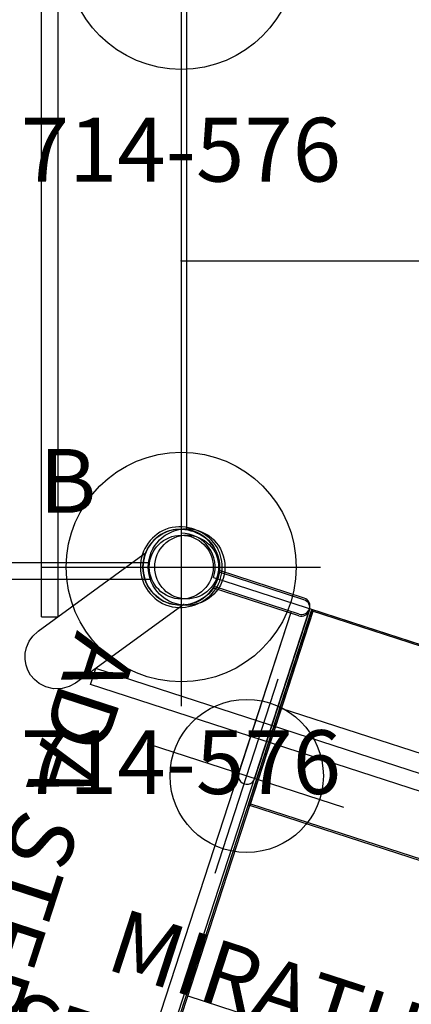
# Model space of a CAD drawing. Extents: x 4357 to 5446, y -5422 to -4582.
# Drawn here: x 5063 to 5094, y -5006 to -4929 of the extents above; entities that cross this region are included whole.
import ezdxf
from ezdxf.enums import TextEntityAlignment as Align

# ---------------------------------------------------------------- set-up
doc = ezdxf.new("R2010")
doc.units = 0
doc.header["$MEASUREMENT"] = 0
doc.linetypes.add('CENTER', pattern=[0.6, 0.375, -0.075, 0.075, -0.075])
doc.layers.get('0').update_dxf_attribs({"color": 5, "linetype": 'CONTINUOUS'})
for name, color, linetype in [('2DPOST', 7, 'CONTINUOUS'), ('FT', 1, 'CONTINUOUS'), ('NODE', 7, 'CONTINUOUS'), ('PARTNO', 7, 'CONTINUOUS'), ('PHASE-1', 6, 'CONTINUOUS'), ('TXT', 7, 'CENTER'), ('TXT-HT', 7, 'CONTINUOUS')]:
    doc.layers.add(name, color=color, linetype=linetype)
doc.styles.add('SIMPLEX', font='SIMPLEX.shx')

# ---------------------------------------------------------------- blocks, each defined once
blk = doc.blocks.new('23970129')
for p, q in [((144, 21.002), (144, -20.998)), ((2.979, -23.646), (141.021, -23.646)), ((2.843, -24.956), (141.157, -24.956))]:
    blk.add_line(p, q)
for radius in [3, 2.5]:
    blk.add_circle((144, -23.998), radius)
at = {"layer": 'NODE'}
blk.add_point((144, 0), dxfattribs=at)
blk = doc.blocks.new('23512900')
for p, q in [((0, 21.349), (0, -21.349)), ((0, 0), (71.214, 0)), ((2.521, -24.819), (43.13, -38.014))]:
    blk.add_line(p, q)
blk.add_arc((0, -24), 2.651, 342, 90)
at = {"layer": 'NODE'}
for p in [(0, 0), (0, -24)]:
    blk.add_point(p, dxfattribs=at)
at = {"layer": 'TXT-HT', "style": 'SIMPLEX', "flags": 8}
blk.add_attdef('HT', text='', height=5, dxfattribs=at).set_placement((33.8, 20.067), align=Align.CENTER)
blk = doc.blocks.new('PARTNO')
at = {"layer": 'TXT', "style": 'SIMPLEX'}
blk.add_attdef('PARTNO', text='', height=5, dxfattribs=at).set_placement((0, 0), align=Align.CENTER)
blk = doc.blocks.new('2395949H')
for p, q in [((-0.657, 14.095), (-0.657, 21.078)), ((0.657, 21.068), (-0.657, 21.078)), ((0.657, 14.095), (0.657, 21.068)), ((48.657, 21.078), (47.343, 21.068)), ((47.343, 14.752), (47.343, 21.068)), ((48.657, 14.095), (48.657, 21.078)), ((0.657, 14.752), (48, 14.752)), ((0, 13.437), (48, 13.437)), ((0, 13.437), (0, -13.438)), ((48, 13.24), (0, 13.24)), ((48, 13.12), (0, 13.12)), ((15.96, -13.12), (15.96, 13.12)), ((31.801, -13.12), (31.801, 13.12)), ((48, -13.24), (48, 13.24)), ((48, -13.12), (0, -13.12)), ((48, -13.24), (0, -13.24)), ((0, -13.438), (48, -13.438)), ((-0.657, -14.095), (-0.657, -21.078)), ((0.657, -14.095), (0.657, -21.068)), ((48.657, -14.095), (48.657, -21.078)), ((0.657, -14.752), (48, -14.752)), ((47.343, -14.752), (47.343, -21.068)), ((0.657, -21.068), (-0.657, -21.078)), ((48.657, -21.078), (47.343, -21.068))]:
    blk.add_line(p, q)
for centre, start, end in [((48, 14.095), 270, 90), ((0, 14.095), 180, 360), ((0, -14.095), 0, 180), ((48, -14.095), 270, 90)]:
    blk.add_arc(centre, 0.657, start, end)
at = {"layer": 'NODE'}
for p in [(0, 0), (48, 0, -24)]:
    blk.add_point(p, dxfattribs=at)
at = {"layer": 'PARTNO'}
ref = blk.add_blockref('PARTNO', (23.709, -47.229), dxfattribs=at)
ref.add_attrib('PARTNO', '714-959-49', dxfattribs={"height": 5, "style": 'SIMPLEX'}).set_placement((23.709, -47.229), align=Align.CENTER)
at = {"layer": 'TXT', "style": 'SIMPLEX'}
for s, p in [('ADA STEPS', (24.717, -28.387)), ("2' RISE", (23.813, -36.519))]:
    blk.add_text(s, height=5, dxfattribs=at).set_placement(p, align=Align.MIDDLE)
blk = doc.blocks.new('23868592')
for p, q in [((0.782, 21.098), (-0.532, 21.052)), ((-0.532, 14.054), (-0.532, 21.052)), ((0.782, 14.054), (0.782, 21.098)), ((13.985, 14.711), (0.782, 14.711)), ((0, 13.414), (0, -13.414)), ((0, 13.231), (0.12, 13.231)), ((0.12, 13.231), (0.12, -13.249)), ((0.12, 13.231), (16.12, 13.231)), ((13.985, 13.396), (0.125, 13.396)), ((16.12, 13.111), (16.12, 13.231)), ((0.12, 13.111), (16.12, 13.111)), ((8.12, 13.111), (8.12, -13.129)), ((16.12, 13.111), (16.12, -13.129)), ((0, -13.249), (0.12, -13.249)), ((0.12, -13.129), (16.12, -13.129)), ((0.12, -13.249), (16.12, -13.249)), ((13.985, -13.414), (0.125, -13.414)), ((16.12, -13.249), (16.12, -13.129)), ((-0.532, -14.071), (-0.532, -21.052)), ((0.782, -14.071), (0.782, -21.098)), ((13.985, -14.729), (0.782, -14.729)), ((-0.532, -21.052), (0.782, -21.098))]:
    blk.add_line(p, q)
for centre, radius, start, end in [((1.991, 14.054), 0.662, 83.89266, 96.10734), ((13.985, 14.054), 0.657, 268.37452, 91.62548), ((0.125, 14.054), 0.657, 180, 0), ((0.125, -14.071), 0.657, 0, 180), ((13.985, -14.071), 0.657, 268.37452, 91.62548)]:
    blk.add_arc(centre, radius, start, end)
at = {"layer": 'FT'}
for p, q in [((13.985, 22.054), (13.985, 6.054)), ((21.985, 14.054), (5.985, 14.054)), ((13.985, -6.071), (13.985, -22.071)), ((21.985, -14.071), (5.985, -14.071))]:
    blk.add_line(p, q, dxfattribs=at)
for centre in [(13.985, 14.054), (13.985, -14.071)]:
    blk.add_circle(centre, 6, dxfattribs=at)
at = {"layer": 'NODE'}
blk.add_point((0, 0), dxfattribs=at)
at = {"layer": 'PARTNO'}
ref = blk.add_blockref('PARTNO', (49.218, -0.666), dxfattribs=dict(at, rotation=90))
ref.add_attrib('PARTNO', '714-868-59', dxfattribs={"height": 5, "rotation": 90, "style": 'SIMPLEX'}).set_placement((49.218, -0.666), align=Align.CENTER)
at = {"layer": 'TXT', "style": 'SIMPLEX'}
for s, p in [("STAIRS, 2' DECK", (38.507, -0.562)), ('MIRATHERM', (29.935, -0.562))]:
    blk.add_text(s, height=5, rotation=90, dxfattribs=at).set_placement(p, align=Align.MIDDLE)
blk = doc.blocks.new('23844600')
for p, q in [((-0.657, 7.75), (-0.657, 21.078)), ((0.657, 7.75), (0.657, 21.068)), ((1, 12.162), (0.657, 12.162)), ((1, 12.062), (0.657, 12.062)), ((0.657, 11.656), (0.911, 11.656)), ((1, 11.608), (1, 12.162)), ((0.657, 11.344), (0.911, 11.344)), ((1, 0.108), (1, 11.392)), ((-0.657, -7.75), (-0.657, 7.75)), ((0.657, -7.75), (0.657, 7.75)), ((0.657, 0.156), (0.911, 0.156)), ((0.657, -0.156), (0.911, -0.156)), ((1, -11.392), (1, -0.108)), ((-0.657, -7.75), (-0.657, -21.078)), ((0.657, -7.75), (0.657, -21.068)), ((0.657, -11.344), (0.911, -11.344)), ((0.657, -11.656), (0.911, -11.656)), ((0.657, -12.062), (1, -12.062)), ((0.657, -12.162), (1, -12.162)), ((1, -11.608), (1, -12.162))]:
    blk.add_line(p, q)
for points in [[(0.911, 11.656), (0.926, 11.655), (0.955, 11.646), (0.982, 11.629), (1.004, 11.604), (1.021, 11.573), (1.031, 11.537), (1.035, 11.5)], [(1.035, 11.5), (1.031, 11.463), (1.021, 11.427), (1.004, 11.396), (0.982, 11.371), (0.955, 11.354), (0.926, 11.345), (0.911, 11.344)], [(0.911, 0.156), (0.926, 0.155), (0.955, 0.146), (0.982, 0.129), (1.004, 0.104), (1.021, 0.073), (1.031, 0.037), (1.035, 0)], [(1.035, 0), (1.031, -0.037), (1.021, -0.073), (1.004, -0.104), (0.982, -0.129), (0.955, -0.146), (0.926, -0.155), (0.911, -0.156)], [(0.911, -11.344), (0.926, -11.345), (0.955, -11.354), (0.982, -11.371), (1.004, -11.396), (1.021, -11.427), (1.031, -11.463), (1.035, -11.5)], [(1.035, -11.5), (1.031, -11.537), (1.021, -11.573), (1.004, -11.604), (0.982, -11.629), (0.955, -11.646), (0.926, -11.655), (0.911, -11.656)]]:
    blk.add_lwpolyline(points)
for centre, radius, start, end in [((0.5, 11.225), 1.062, 61.92751, 81.46512), ((0, 7.75), 0.657, 0, 180), ((0, -7.75), 0.657, 180, 0), ((0.5, -11.225), 1.062, 278.53488, 298.07249)]:
    blk.add_arc(centre, radius, start, end)
at = {"layer": 'FT'}
for p, q in [((0.023, 22.258), (0.023, 7.742)), ((-7.235, 15), (7.281, 15)), ((0.023, -7.742), (0.023, -22.258)), ((-7.235, -15), (7.281, -15))]:
    blk.add_line(p, q, dxfattribs=at)
for centre in [(0.023, 15), (0.023, -15)]:
    blk.add_circle(centre, 6, dxfattribs=at)
at = {"layer": 'NODE'}
blk.add_point((0, 0), dxfattribs=at)
at = {"layer": 'PARTNO'}
ref = blk.add_blockref('PARTNO', (31.613, 0), dxfattribs=dict(at, rotation=90))
ref.add_attrib('PARTNO', '714-844-6', dxfattribs={"height": 5, "rotation": 90, "style": 'SIMPLEX'}).set_placement((31.613, 0), align=Align.CENTER)
at = {"layer": 'TXT', "style": 'SIMPLEX'}
for s, p in [('CARGO CLIMBER', (21.113, 0)), ('6\'-6" VERTICAL', (13.113, 0))]:
    blk.add_text(s, height=5, rotation=90, dxfattribs=at).set_placement(p, align=Align.MIDDLE)
blk = doc.blocks.new('23862500')
for p, q in [((-10.95, -27.898), (-10.95, 27.898)), ((-9.635, -27.898), (-9.635, 27.898)), ((-2.714, -22.869), (-11.208, -29.04)), ((0.225, -26.914), (-8.269, -33.086)), ((-10.95, -27.898), (-9.635, -27.898)), ((-7.103, -33.193), (-6.696, -31.943)), ((46.368, -49.184), (-6.696, -31.943)), ((45.962, -50.435), (-7.103, -33.193))]:
    blk.add_line(p, q)
blk.add_lwpolyline([(-8.276, -33.091), (-8.769, -33.363), (-9.333, -33.522), (-9.997, -33.539), (-10.609, -33.392), (-11.113, -33.133), (-11.498, -32.817), (-11.789, -32.465), (-12.002, -32.086), (-12.146, -31.679), (-12.219, -31.234), (-12.206, -30.741), (-12.107, -30.293), (-11.899, -29.818), (-11.613, -29.414), (-11.215, -29.046)])
at = {"layer": 'NODE'}
blk.add_point((0, 0), dxfattribs=at)
blk = doc.blocks.new('23576204')
at = {"layer": '2DPOST'}
for radius in [3, 2.5]:
    blk.add_circle((0, 0), radius, dxfattribs=at)
at = {"layer": 'FT'}
for p, q in [((0, 10.887), (0, -10.887)), ((-10.887, 0), (10.887, 0))]:
    blk.add_line(p, q, dxfattribs=at)
blk.add_circle((0, 0), 9, dxfattribs=at)
at = {"layer": 'NODE'}
blk.add_point((0, 0), dxfattribs=at)
ref = blk.add_blockref('PARTNO', (-0.035, -17.787), dxfattribs=at)
ref.add_attrib('PARTNO', '714-576', dxfattribs={"height": 5, "style": 'SIMPLEX'}).set_placement((-0.035, -17.787), align=Align.CENTER)
at = {"layer": 'FT', "style": 'SIMPLEX'}
blk.add_text('B', height=5, dxfattribs=at).set_placement((-11.128, 4.255))
blk = doc.blocks.new('23CLAMP')
blk.add_circle((0, 0), 2.5)
for centre, radius, start, end in [((-0.132, -0.362), 3.511, 36.00314, 103.99686), ((0, 0), 3.199, 107.86049, 252.13951), ((0, 0), 3, 108.38554, 251.61446), ((-0.127, -0.35), 3.3, 35.63451, 104.36549), ((0, 0), 3, 328.38554, 31.61446), ((0, 0), 3.199, 327.86049, 32.13951), ((-0.092, 0.252), 3.415, 254.90471, 325.09529), ((-0.093, 0.256), 3.218, 254.63016, 325.36984)]:
    blk.add_arc(centre, radius, start, end)
at = {"layer": 'NODE'}
blk.add_point((0, 0, -12), dxfattribs=at)

msp = doc.modelspace()

# ---------------------------------------------------------------- block references
at = {"layer": 'PHASE-1'}
for name, p in [('23862500', (5075.64, -4947.852, 168)), ('23512900', (5075.64, -4947.852, 96)), ('23512900', (5075.64, -4947.852, 24)), ('23576204', (5075.64, -4923.852)), ('23970129', (4932.062, -4947.852, 24)), ('23970129', (4932.062, -4947.852, 96)), ('23576204', (5075.64, -4971.852)), ('23CLAMP', (5075.64, -4971.852, 96)), ('23CLAMP', (5075.64, -4971.852, 24))]:
    msp.add_blockref(name, p, dxfattribs=at)
for name, p, rotation in [('2395949H', (5098.465, -4979.269, 96), 252), ('23868592', (5098.465, -4979.269, 24), 252), ('23844600', (5046.7, -5036.919, 72), 144)]:
    msp.add_blockref(name, p, dxfattribs=dict(at, rotation=rotation))

doc.saveas('drawing.dxf')
